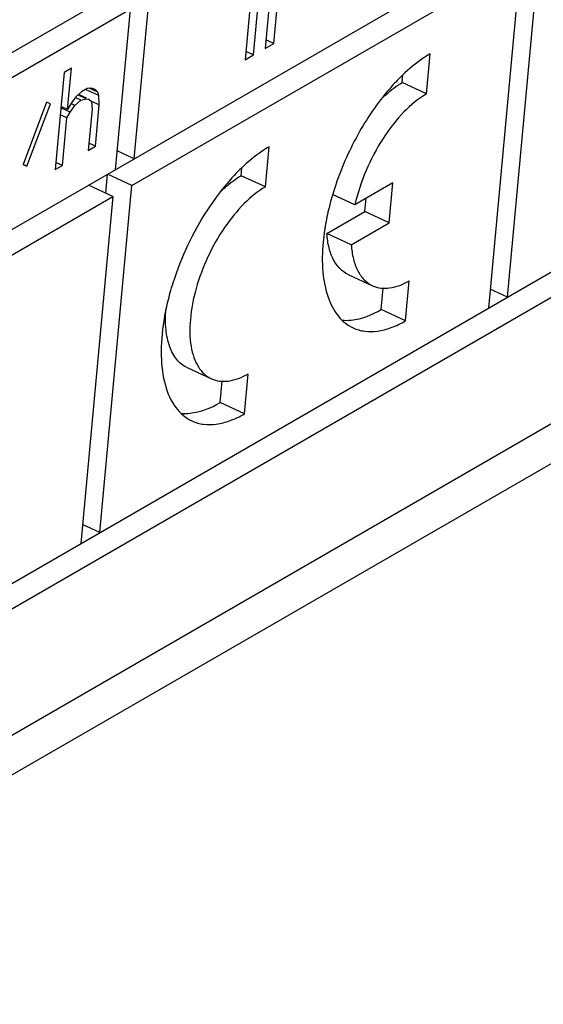
# Paper-space layout 'A3_1123.2' of a CAD drawing. Units: millimetres. Extents: x 421 to 851, y -597 to -290.
# Drawn here: x 592 to 596, y -506 to -498 of the extents above; entities that cross this region are included whole.
import ezdxf

# ---------------------------------------------------------------- set-up
doc = ezdxf.new("R2010")
doc.units = ezdxf.units.MM
doc.layers.add('COMPONENTI_DI_ASSIEME', color=7, linetype='Continuous')

# ---------------------------------------------------------------- blocks, each defined once
blk = doc.blocks.new('A$C81033fe5')
at = {"layer": 'COMPONENTI_DI_ASSIEME', "color": 8, "linetype": 'Continuous'}
blk.add_line((40.6127, 14.5484), (174.1864, 91.6672), dxfattribs=at)
at = {"layer": 'COMPONENTI_DI_ASSIEME', "color": 7, "linetype": 'Continuous'}
for p, q in [((141.4147, 78.2578), (164.4552, 91.5602)), ((40.3405, 14.0699), (173.9142, 91.1887)), ((160.8996, 85.2208), (161.2969, 89.5327)), ((141.2756, 76.7486), (161.0247, 88.1507)), ((158.8502, 87.177), (158.9225, 87.9617)), ((159.0154, 88.0154), (158.9431, 87.2306)), ((157.8664, 86.1232), (161.0048, 87.9351)), ((158.8529, 87.9215), (158.7805, 87.1368)), ((161.0048, 87.9351), (160.7465, 85.1324)), ((157.8862, 86.3387), (158.0054, 87.6323)), ((159.0127, 87.2708), (159.045, 87.6215)), ((157.8523, 87.5439), (148.1309, 81.9313)), ((157.8523, 87.5439), (157.7331, 86.2504)), ((158.9431, 87.2306), (159.0127, 87.2708)), ((159.0127, 87.2708), (158.9495, 87.3)), ((158.7805, 87.1368), (158.8502, 87.177)), ((158.8502, 87.177), (158.7869, 87.2061)), ((160.2462, 86.863), (160.276, 87.1864)), ((157.3784, 87.0703), (157.3204, 87.0368)), ((157.3477, 86.7363), (157.3784, 87.0703)), ((140.9975, 73.7303), (164.038, 87.0328)), ((157.3204, 87.0368), (157.2481, 86.252)), ((160.0495, 86.9536), (160.0554, 87.0173)), ((140.9777, 73.5147), (164.1713, 86.9055)), ((157.5063, 86.907), (157.4598, 86.8801)), ((157.5396, 86.9104), (157.5063, 86.907)), ((157.5915, 86.8771), (157.5229, 86.9087)), ((157.5713, 86.8971), (157.5396, 86.9104)), ((160.2462, 86.863), (160.0495, 86.9536)), ((157.4119, 86.8366), (157.374, 86.7831)), ((157.4537, 86.8134), (157.4103, 86.8333)), ((157.4598, 86.8801), (157.4119, 86.8366)), ((157.4986, 86.8235), (157.4315, 86.8544)), ((157.5011, 86.829), (157.4364, 86.8588)), ((157.4537, 86.8134), (157.4986, 86.8235)), ((157.6, 86.8504), (157.4934, 86.8995)), ((157.4986, 86.8235), (157.5203, 86.8202)), ((157.5915, 86.8771), (157.5713, 86.8971)), ((157.6, 86.8504), (157.5915, 86.8771)), ((157.6039, 86.7736), (157.6, 86.8504)), ((157.1773, 86.7961), (156.9879, 86.2915)), ((157.0197, 86.2782), (157.2091, 86.7828)), ((157.2091, 86.7828), (157.1773, 86.7961)), ((157.3678, 86.7163), (157.294, 86.7503)), ((157.3477, 86.7363), (157.2949, 86.7606)), ((157.374, 86.7831), (157.3477, 86.7363)), ((157.3678, 86.7163), (157.4057, 86.7698)), ((157.4057, 86.7698), (157.3745, 86.7842)), ((157.4057, 86.7698), (157.4537, 86.8134)), ((157.5203, 86.8202), (157.5404, 86.8002)), ((157.5404, 86.8002), (157.5459, 86.7401)), ((157.6039, 86.7736), (157.5414, 86.8024)), ((157.5732, 86.4397), (157.6039, 86.7736)), ((157.3415, 86.6695), (157.2888, 86.6938)), ((157.3061, 86.2855), (157.3415, 86.6695)), ((157.3415, 86.6695), (157.3678, 86.7163)), ((157.5459, 86.7401), (157.5151, 86.4062)), ((157.5151, 86.4062), (157.5732, 86.4397)), ((157.5732, 86.4397), (157.5204, 86.464)), ((158.9449, 86.1117), (158.9747, 86.4351)), ((157.8862, 86.3387), (157.7472, 86.4028)), ((156.9879, 86.2915), (157.0197, 86.2782)), ((157.0197, 86.2782), (156.9884, 86.2926)), ((157.2481, 86.252), (157.3061, 86.2855)), ((157.3061, 86.2855), (157.2534, 86.3098)), ((157.6557, 86.0613), (157.6697, 86.2137)), ((157.8664, 86.1232), (157.6697, 86.2137)), ((158.7482, 86.2023), (158.7541, 86.266)), ((158.9449, 86.1117), (158.7482, 86.2023)), ((157.7133, 86.0348), (157.5166, 86.1254)), ((157.6081, 83.3204), (157.8664, 86.1232)), ((159.9743, 86.1448), (159.6682, 85.968)), ((159.9445, 85.8214), (159.9743, 86.1448)), ((154.5749, 84.2228), (157.7133, 86.0348)), ((157.7133, 86.0348), (157.455, 83.2321)), ((159.6682, 85.968), (159.4882, 86.0509)), ((159.7479, 85.912), (159.7578, 86.0198)), ((159.4417, 85.7352), (159.7479, 85.912)), ((159.9445, 85.8214), (159.7479, 85.912)), ((159.6384, 85.6446), (159.9445, 85.8214)), ((159.6384, 85.6446), (159.4417, 85.7352)), ((159.6139, 85.4043), (159.8105, 85.3137)), ((160.0773, 85.0305), (160.1071, 85.3539)), ((159.8807, 85.1211), (159.8966, 85.2935)), ((160.8996, 85.2208), (160.7606, 85.2849)), ((160.0773, 85.0305), (159.8807, 85.1211)), ((158.3126, 84.653), (158.5092, 84.5624)), ((158.776, 84.2792), (158.8058, 84.6026)), ((158.5794, 84.3698), (158.5953, 84.5422)), ((158.776, 84.2792), (158.5794, 84.3698)), ((157.6081, 83.3204), (157.4691, 83.3845))]:
    blk.add_line(p, q, dxfattribs=at)
for centre, radius, start, end in [((161.1454, 85.8782), 1.5766, 133.89648, 136.1608), ((161.2419, 85.7855), 1.7105, 136.15979, 138.304), ((159.9406, 85.0342), 1.7105, 136.15979, 138.304), ((159.8441, 85.1269), 1.5766, 133.89648, 136.1608), ((161.6949, 85.39), 2.3037, 161.27611, 164.79277)]:
    blk.add_arc(centre, radius, start, end, dxfattribs=at)
for points, knots in [([(160.276, 87.1864), (160.2569, 87.1754), (160.1771, 87.1253), (160.1043, 87.0644), (160.0522, 87.0143)], [0, 0, 0, 0, 0.233115, 1, 1, 1, 1]), ([(159.9647, 86.9233), (159.8654, 86.8119), (159.6895, 86.5586), (159.5633, 86.2779), (159.5131, 86.1295)], [0, 0, 0, 0, 0.487893, 1, 1, 1, 1]), ([(159.878, 86.8186), (159.8918, 86.8324), (159.9447, 86.8825), (160.0033, 86.927), (160.0495, 86.9536)], [0, 0, 0, 0, 0.268079, 1, 1, 1, 1]), ([(160.2462, 86.863), (160.1789, 86.8242), (160.0479, 86.7136), (159.8845, 86.5013), (159.751, 86.2475), (159.6895, 86.062), (159.6682, 85.968)], [0, 0, 0, 0, 0.213978, 0.465023, 0.734583, 1, 1, 1, 1]), ([(158.9747, 86.4351), (158.9556, 86.4241), (158.8758, 86.374), (158.803, 86.3131), (158.7509, 86.263)], [0, 0, 0, 0, 0.233115, 1, 1, 1, 1]), ([(158.5765, 86.067), (158.5903, 86.0809), (158.6432, 86.1311), (158.702, 86.1756), (158.7482, 86.2023)], [0, 0, 0, 0, 0.268104, 1, 1, 1, 1]), ([(158.6634, 86.172), (158.5948, 86.095), (158.467, 85.9244), (158.3108, 85.6422), (158.2107, 85.3886), (158.1531, 85.1826), (158.1138, 84.988), (158.0947, 84.7621), (158.1231, 84.521), (158.204, 84.3302), (158.301, 84.2455), (158.3523, 84.2219)], [0, 0, 0, 0, 0.142575, 0.293466, 0.444911, 0.518414, 0.589174, 0.719184, 0.830342, 0.921943, 1, 1, 1, 1]), ([(158.9449, 86.1117), (158.8825, 86.0757), (158.7605, 85.9752), (158.6054, 85.782), (158.4745, 85.5494), (158.3806, 85.2991), (158.3322, 85.0546), (158.3332, 84.8641), (158.3644, 84.7358), (158.3997, 84.6593), (158.4476, 84.5996), (158.4881, 84.5722), (158.5092, 84.5624)], [0, 0, 0, 0, 0.119643, 0.259275, 0.410146, 0.561306, 0.70175, 0.822553, 0.87422, 0.920152, 0.961416, 1, 1, 1, 1]), ([(159.4718, 85.9943), (159.4673, 85.9776), (159.4502, 85.9116), (159.4363, 85.8448), (159.4279, 85.7947)], [0, 0, 0, 0, 0.254992, 1, 1, 1, 1]), ([(159.4279, 85.7947), (159.4261, 85.7839), (159.4193, 85.7413), (159.4141, 85.6985), (159.4112, 85.6665)], [0, 0, 0, 0, 0.254603, 1, 1, 1, 1]), ([(159.6139, 85.4043), (159.5891, 85.4157), (159.5416, 85.45), (159.4893, 85.5261), (159.4548, 85.6238), (159.4444, 85.6964), (159.4417, 85.7352)], [0, 0, 0, 0, 0.209735, 0.438931, 0.700606, 1, 1, 1, 1]), ([(159.4112, 85.6665), (159.4038, 85.586), (159.4008, 85.4351), (159.4389, 85.2285), (159.5199, 85.0662), (159.6076, 84.9944), (159.6536, 84.9732)], [0, 0, 0, 0, 0.31222, 0.579868, 0.804211, 1, 1, 1, 1]), ([(159.6384, 85.6446), (159.6411, 85.6058), (159.6514, 85.5332), (159.6859, 85.4355), (159.7382, 85.3594), (159.7858, 85.3251), (159.8105, 85.3137)], [0, 0, 0, 0, 0.299408, 0.561063, 0.790267, 1, 1, 1, 1]), ([(159.8105, 85.3137), (159.8525, 85.2944), (159.9613, 85.2841), (160.0582, 85.3257), (160.1071, 85.3539)], [0, 0, 0, 0, 0.450303, 1, 1, 1, 1]), ([(158.3126, 84.653), (158.2811, 84.6675), (158.221, 84.7161), (158.1645, 84.8259), (158.1367, 84.9658), (158.1373, 85.0682), (158.1416, 85.1228)], [0, 0, 0, 0, 0.197022, 0.421715, 0.688778, 1, 1, 1, 1]), ([(159.5635, 85.0356), (159.5881, 85.0333), (159.6993, 85.0346), (159.8063, 85.0782), (159.8807, 85.1211)], [0, 0, 0, 0, 0.223174, 1, 1, 1, 1]), ([(159.6536, 84.9732), (159.6829, 84.9596), (159.7484, 84.9413), (159.8545, 84.9434), (159.9669, 84.9735), (160.0402, 85.0091), (160.0773, 85.0305)], [0, 0, 0, 0, 0.218613, 0.451689, 0.710162, 1, 1, 1, 1]), ([(158.5092, 84.5624), (158.5512, 84.5431), (158.66, 84.5328), (158.7569, 84.5744), (158.8058, 84.6026)], [0, 0, 0, 0, 0.450296, 1, 1, 1, 1]), ([(158.2622, 84.2843), (158.2868, 84.282), (158.398, 84.2833), (158.505, 84.3269), (158.5794, 84.3698)], [0, 0, 0, 0, 0.223174, 1, 1, 1, 1]), ([(158.3523, 84.2219), (158.3817, 84.2083), (158.4471, 84.19), (158.5532, 84.1921), (158.6656, 84.2222), (158.7389, 84.2578), (158.776, 84.2792)], [0, 0, 0, 0, 0.218613, 0.451689, 0.710162, 1, 1, 1, 1])]:
    blk.add_open_spline(points, degree=3, knots=knots, dxfattribs=at)

psp = doc.layouts.new('A3_1123.2')

# ---------------------------------------------------------------- block references
at = {"color": 1}
psp.add_blockref('A$C81033fe5', (435.0476, -585.0195), dxfattribs=at)

doc.saveas('drawing.dxf')
